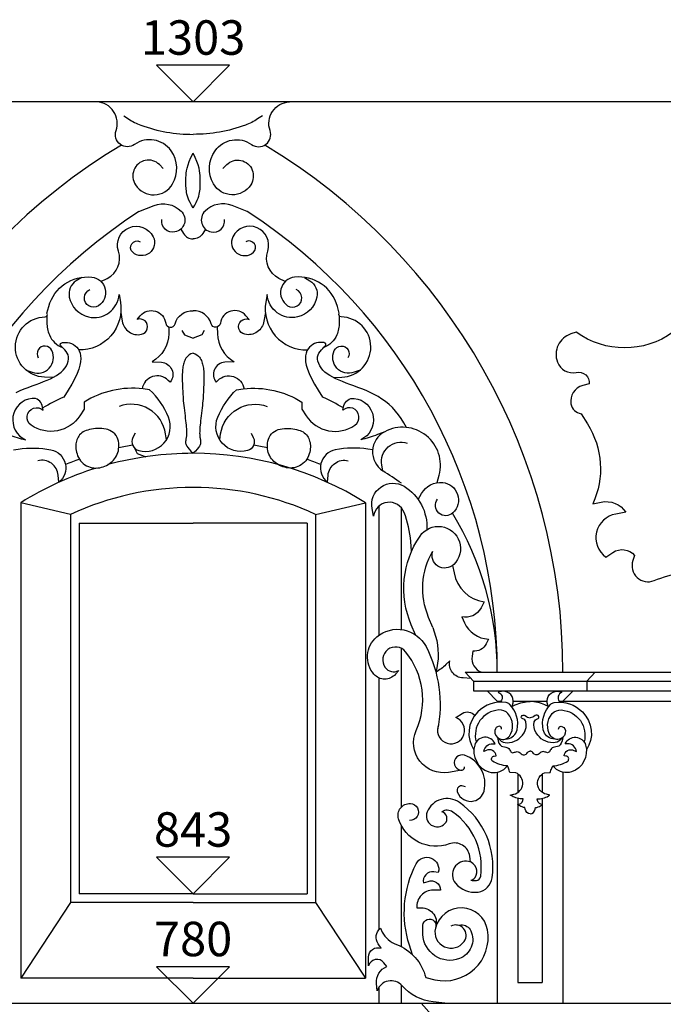
# Model space of a CAD drawing. Extents: x -79.8 to 4.2, y -17.6 to 41.8.
# Drawn here: x -52.7 to -49, y 7.8 to 13.5 of the extents above; entities that cross this region are included whole.
import ezdxf
from ezdxf.enums import TextEntityAlignment as Align

# ---------------------------------------------------------------- set-up
doc = ezdxf.new("R2010")
doc.units = 0
doc.header["$MEASUREMENT"] = 0
doc.layers.get('0').update_dxf_attribs({"color": 4, "linetype": 'CONTINUOUS'})
doc.layers.add('PROIEZIONI', color=7, linetype='CONTINUOUS')
doc.layers.add('RILIEVO', color=1, linetype='CONTINUOUS')
doc.styles.add('ROMANS', font='romans.shx', dxfattribs={"height": 0.2})

msp = doc.modelspace()

# ---------------------------------------------------------------- linework, layer by layer
msp.add_line((-48.678, 13.038), (-54.5238, 13.038))
at = {"layer": 'PROIEZIONI'}
for p, q in [((-52.396, 10.643), (-52.685, 10.711)), ((-52.685, 10.711), (-52.685, 7.9513)), ((-50.974, 10.643), (-50.685, 10.711)), ((-50.685, 10.711), (-50.685, 7.9513)), ((-52.396, 10.643), (-52.396, 8.3907)), ((-50.974, 10.643), (-50.974, 8.3907)), ((-50.475, 9.9745), (-50.475, 10.6791)), ((-52.346, 10.593), (-51.685, 10.593)), ((-52.346, 10.593), (-52.346, 8.4407)), ((-51.024, 10.593), (-51.685, 10.593)), ((-51.024, 10.593), (-51.024, 8.4407)), ((-50.475, 8.9459), (-50.475, 9.8643)), ((-50.107, 9.727), (-50.058, 9.674)), ((-50.107, 9.727), (-43.898, 9.727)), ((-49.352, 9.727), (-49.401, 9.674)), ((-50.058, 9.674), (-50.058, 9.619)), ((-50.058, 9.674), (-43.947, 9.674)), ((-49.401, 9.674), (-49.401, 9.619)), ((-50.058, 9.619), (-43.947, 9.619)), ((-49.979, 9.619), (-49.92, 9.559)), ((-49.48, 9.619), (-49.539, 9.559)), ((-49.92, 9.559), (-49.92, 9.5516)), ((-49.92, 9.559), (-49.8985, 9.559)), ((-49.8273, 9.559), (-49.6317, 9.559)), ((-49.5605, 9.559), (-48.627, 9.559)), ((-49.539, 9.559), (-49.539, 9.5516)), ((-49.92, 9.1459), (-49.92, 7.805)), ((-49.539, 9.1459), (-49.539, 7.805)), ((-49.8, 9.136), (-49.8, 9.0291)), ((-49.659, 9.136), (-49.659, 9.0291)), ((-49.8, 8.9944), (-49.8, 7.925)), ((-49.659, 8.9944), (-49.659, 7.925)), ((-50.475, 8.1324), (-50.475, 8.8342)), ((-51.685, 8.4407), (-52.346, 8.4407)), ((-51.685, 8.4407), (-51.024, 8.4407)), ((-52.396, 8.3907), (-52.685, 7.9513)), ((-51.685, 8.3907), (-52.396, 8.3907)), ((-51.685, 8.3907), (-50.974, 8.3907)), ((-50.974, 8.3907), (-50.685, 7.9513)), ((-51.685, 7.9513), (-52.685, 7.9513)), ((-51.685, 7.9513), (-50.685, 7.9513)), ((-50.475, 7.805), (-50.475, 7.9099)), ((-49.8, 7.925), (-49.659, 7.925)), ((-54.8427, 7.805), (-42.4006, 7.805)), ((-50.361, 7.805), (-50.257, 7.687))]:
    msp.add_line(p, q, dxfattribs=at)
for points in [[(-51.8578, 12.6512), (-51.8801, 12.6735, 0.543847), (-52.0282, 12.6421, 0.23698), (-52.0196, 12.5568, 0.563497), (-51.8035, 12.5613, 0.293411), (-51.8126, 12.7543, 0.413361), (-52.0242, 12.7903, -0.728768), (-52.1316, 12.871, 0.499514), (-52.2443, 13.038, 17.366259)], [(-51.5122, 12.6512), (-51.4899, 12.6735, -0.543847), (-51.3418, 12.6421, -0.23698), (-51.3504, 12.5568, -0.563497), (-51.5665, 12.5613, -0.293411), (-51.5573, 12.7543, -0.413361), (-51.3458, 12.7903, 0.728768), (-51.2383, 12.871, -0.499514), (-51.1257, 13.038, -17.366259)], [(-52.087, 12.9568), (-52.0596, 12.9385, 0.05966), (-51.9881, 12.9025, 0.087115), (-51.685, 12.8492, 7.833994)], [(-51.2829, 12.9568), (-51.3104, 12.9385, -0.05966), (-51.3818, 12.9025, -0.087115), (-51.685, 12.8492, -7.833994)], [(-51.9994, 12.401), (-51.9115, 12.4354, -0.293404), (-51.7543, 12.404, -0.606965), (-51.7903, 12.2826, -0.511668), (-51.8669, 12.3547, -0.234089)], [(-51.3706, 12.401), (-51.4584, 12.4354, 0.293404), (-51.6157, 12.404, 0.606965), (-51.5796, 12.2826, 0.511668), (-51.503, 12.3547, 0.234089)], [(-52.2193, 11.9946), (-52.1831, 12.0131, 0.370756), (-52.1179, 12.1717, -0.931419), (-51.9161, 12.2549, -0.828403), (-52.035, 12.1646, -0.888807), (-51.9916, 12.2259, 0.828068)], [(-51.7568, 12.2991), (-51.7406, 12.2735, 0.250832), (-51.685, 12.2421, 0.231392)], [(-51.6132, 12.2991), (-51.6294, 12.2735, -0.250832), (-51.685, 12.2421, -0.231392)], [(-51.1506, 11.9946), (-51.1869, 12.0131, -0.370756), (-51.252, 12.1717, 0.931419), (-51.4539, 12.2549, 0.828403), (-51.3349, 12.1646, 0.888807), (-51.3784, 12.2259, -0.828068)], [(-52.4979, 11.4378), (-52.5473, 11.4396, -0.973887), (-52.5439, 11.7895, 0.604133), (-52.533, 11.811), (-52.5221, 11.8508, -0.369153), (-52.2729, 12.0201, -0.703752), (-52.2334, 11.8545, -1.088655), (-52.2837, 11.9481, -0.051455)], [(-52.3309, 12.0192), (-52.3632, 11.9986, 0.307657), (-52.4032, 11.905, 0.296965), (-52.2912, 11.7895, 0.45635), (-52.1145, 11.9191, 0.783459)], [(-51.039, 12.0192), (-51.0068, 11.9986, -0.307657), (-50.9667, 11.905, -0.296965), (-51.0788, 11.7895, -0.45635), (-51.2555, 11.9191, -0.783459)], [(-50.8721, 11.4378), (-50.8227, 11.4396, 0.973887), (-50.8261, 11.7895, -0.604133), (-50.837, 11.811), (-50.8478, 11.8508, 0.369153), (-51.0971, 12.0201, 0.703752), (-51.1365, 11.8545, 1.088655), (-51.0862, 11.9481, 0.051455)], [(-52.1145, 11.9191), (-52.1071, 11.876, -0.475027), (-52.3487, 11.5983, -1.301625)], [(-51.2555, 11.9191), (-51.2629, 11.876, 0.475027), (-51.0212, 11.5983, 1.301625)], [(-52.5327, 11.7956), (-52.533, 11.7568, 0.102168), (-52.5187, 11.6847, 0.207257), (-52.443, 11.6123, 0.860045)], [(-52.1045, 11.8151), (-52.0962, 11.7642, 0.430074), (-51.9847, 11.6884, 1.069912), (-52.0099, 11.775), (-51.9916, 11.7965, -0.647695), (-51.8435, 11.7534, 0.811384), (-51.7897, 11.7497, -0.346932), (-51.685, 11.8255, -10.117547)], [(-51.2655, 11.8151), (-51.2738, 11.7642, -0.430074), (-51.3852, 11.6884, -1.069912), (-51.3601, 11.775), (-51.3784, 11.7965, 0.647695), (-51.5265, 11.7534, -0.811384), (-51.5802, 11.7497, 0.346932), (-51.685, 11.8255, 10.117547)], [(-50.8373, 11.7956), (-50.837, 11.7568, -0.102168), (-50.8513, 11.6847, -0.207257), (-50.927, 11.6123, -0.860045)], [(-51.8248, 11.7311), (-51.8258, 11.6922, -0.262779), (-51.923, 11.5294), (-51.8692, 11.5261, -0.609228), (-51.8183, 11.4106), (-51.8292, 11.4213, 0.608779), (-51.9809, 11.3723, 3.19967)], [(-51.5451, 11.7311), (-51.5442, 11.6922, 0.262779), (-51.447, 11.5294), (-51.5007, 11.5261, 0.609228), (-51.5516, 11.4106), (-51.5408, 11.4213, -0.608779), (-51.389, 11.3723, -3.19967)], [(-48.9007, 11.7006, -0.324093), (-49.4617, 11.7006), (-49.4925, 11.6906, 0.429241), (-49.5711, 11.5272, 0.371127), (-49.4617, 11.4677, -0.50782), (-49.3864, 11.4008), (-49.4241, 11.3909, 0.389249), (-49.4925, 11.2844, 0.322547), (-49.4343, 11.2274), (-49.3967, 11.168, -0.254201), (-49.3659, 10.7047), (-49.318, 10.7146, -0.307392), (-49.1744, 10.6552), (-49.2325, 10.6453, 0.664973), (-49.2907, 10.3951), (-49.2496, 10.4223, -0.377694), (-49.1231, 10.405), (-49.1333, 10.3752, 0.645031), (-49.0102, 10.2588, -0.120726), (-48.678, 10.3084, -0.026618)], [(-52.6536, 11.4806), (-52.6193, 11.4681, 0.667812), (-52.5038, 11.5944, 1.061604), (-52.5833, 11.5514, 2.271102)], [(-50.7163, 11.4806), (-50.7506, 11.4681, -0.667812), (-50.8661, 11.5944, -1.061604), (-50.7866, 11.5514, -2.271102)], [(-52.0219, 11.1145), (-52.0344, 11.0893, 0.471289), (-52.0007, 11.0135, 0.622873), (-51.8281, 11.2073, 0.106924), (-51.9373, 11.3671), (-51.9756, 11.3717, 0.170798), (-52.3163, 11.2955), (-52.3163, 11.2536), (-52.3415, 11.2156, -0.420449), (-52.6239, 11.1609, -1.076651), (-52.5541, 11.2474, -0.65976)], [(-51.3481, 11.1145), (-51.3355, 11.0893, -0.471289), (-51.3692, 11.0135, -0.622873), (-51.5419, 11.2073, -0.106924), (-51.4327, 11.3671), (-51.3944, 11.3717, -0.170798), (-51.0536, 11.2955), (-51.0536, 11.2536), (-51.0285, 11.2156, 0.420449), (-50.7461, 11.1609, 1.076651), (-50.8158, 11.2474, 0.65976)], [(-52.5541, 11.2474), (-52.5604, 11.2748, 0.379689), (-52.6193, 11.3166, 0.763481), (-52.6576, 11.0768, 1.20639)], [(-51.8394, 11.0761), (-51.8446, 11.1104, 0.474021), (-52.1145, 11.2702, -1.268142)], [(-51.5305, 11.0761), (-51.5253, 11.1104, -0.474021), (-51.2555, 11.2702, 1.268142)], [(-50.8158, 11.2474), (-50.8095, 11.2748, -0.379689), (-50.7506, 11.3166, -0.763481), (-50.7123, 11.0768, -1.20639)], [(-50.2696, 10.8276), (-50.2578, 10.8702, 0.659124), (-50.5734, 11.1232, 0.567252), (-50.5846, 10.8958, 1.407641)], [(-52.7966, 11.1232), (-52.7543, 11.1062, 0.043144), (-52.6576, 11.0768, 1.050188)], [(-50.5734, 11.1232), (-50.6157, 11.1062, -0.043144), (-50.7123, 11.0768, -1.050188)], [(-50.5846, 10.8958), (-50.5905, 10.9294, -0.572029), (-50.443, 11.0557, 2.4479)], [(-52.7269, 11.0182), (-52.6994, 11.0222, -0.08424), (-52.5101, 11.0176, -0.640699), (-52.4642, 10.8293), (-52.4678, 10.8702, 0.459408), (-52.5856, 10.9547, -3.530774)], [(-50.6431, 11.0182), (-50.6706, 11.0222, 0.08424), (-50.8598, 11.0176, 0.640699), (-50.9057, 10.8293), (-50.9021, 10.8702, -0.459408), (-50.7844, 10.9547, 3.530774)], [(-50.4171, 10.4293), (-50.4219, 10.4859, 0.07158), (-50.4608, 10.6545, 0.777754), (-50.638, 10.6329), (-50.6466, 10.6764, -0.65266), (-50.4608, 10.806, -0.277451), (-50.3292, 10.5546, -1.631203)], [(-50.3788, 10.7292), (-50.359, 10.765, -0.302713), (-50.2366, 10.8284, -0.640406), (-50.1778, 10.6516, -0.919448), (-50.2664, 10.7315, 0.564477)], [(-50.394, 9.9436), (-50.419, 10.0023, -0.255787), (-50.3685, 10.5173, -1.106004), (-50.1726, 10.3525, -0.792316), (-50.2941, 10.4302, 4.754161)], [(-50.2933, 9.9865), (-50.3183, 10.0453, -0.237259), (-50.2941, 10.4302, -1.106004)], [(-50.179, 10.3469), (-50.171, 10.3033, 0.32035), (-49.9972, 10.1351), (-50.0146, 10.1008, -0.344433), (-50.1267, 10.0481), (-50.1109, 10.0138, 0.276844), (-49.9719, 9.9188), (-49.9845, 9.8925, -0.315545), (-50.062, 9.849), (-50.0667, 9.8193, 0.363854), (-50.0114, 9.727, 2.632642)], [(-50.1285, 9.1575), (-50.2026, 9.1453, -0.595955), (-50.3906, 9.3879, 0.281808), (-50.4522, 9.8456, 0.968998), (-50.5707, 9.7552, 0.378028), (-50.4917, 9.7369), (-50.5107, 9.7151, -0.454782), (-50.6355, 9.7151, -0.416955), (-50.6197, 9.9314, -0.483926), (-50.3337, 9.8753, -0.170622), (-50.2667, 9.3924, -1.947601)], [(-50.2933, 9.9865), (-50.2784, 9.936, -0.139728), (-50.2767, 9.7273, -2.523213)], [(-50.0738, 9.6911), (-50.1188, 9.6934, -0.457358), (-50.1963, 9.7929), (-50.2184, 9.7712, -0.066058), (-50.2767, 9.7273, -1.209013)], [(-49.8364, 9.527), (-49.8323, 9.536, 0.497249), (-49.8753, 9.6151, 0.120249), (-49.9143, 9.6116), (-49.9058, 9.6059, -0.5252), (-49.905, 9.5528, -4.086585)], [(-49.6226, 9.527), (-49.6267, 9.536, -0.497249), (-49.5837, 9.6151, -0.120249), (-49.5447, 9.6116), (-49.5532, 9.6059, 0.5252), (-49.554, 9.5528, 4.086585)], [(-49.8767, 9.3378), (-49.8606, 9.3405, 0.303202), (-49.8057, 9.3925, 0.259731), (-49.849, 9.541, 0.160385), (-49.8692, 9.551, 0.236425), (-50.0336, 9.4962, 0.355523), (-50.056, 9.2757, 1.966508)], [(-49.8364, 9.527), (-49.8156, 9.5371, -0.118028), (-49.7295, 9.5564, 0.545784)], [(-49.6226, 9.527), (-49.6434, 9.5371, 0.118028), (-49.7295, 9.5564, -0.545784)], [(-49.5823, 9.3378), (-49.5984, 9.3405, -0.303202), (-49.6533, 9.3925, -0.259731), (-49.61, 9.541, -0.160385), (-49.5898, 9.551, -0.236425), (-49.4254, 9.4962, -0.355523), (-49.403, 9.2757, -1.966508)], [(-50.262, 9.4183, -0.003362), (-50.2642, 9.4096, 2.268626), (-50.1615, 9.4634), (-50.1236, 9.4874, -0.369041), (-50.0502, 9.4769, -4.015745)], [(-49.8948, 9.3958), (-49.8961, 9.403, 0.381859), (-49.9088, 9.4129, 0.359377), (-49.9342, 9.3888, 0.781346), (-49.8496, 9.3563, 0.351052), (-49.858, 9.4864, 0.230868), (-49.9116, 9.5076, 0.470116), (-50.0427, 9.3221, 0.211219)], [(-49.5642, 9.3958), (-49.5629, 9.403, -0.381859), (-49.5502, 9.4129, -0.359377), (-49.5248, 9.3888, -0.781346), (-49.6094, 9.3563, -0.351052), (-49.601, 9.4864, -0.230868), (-49.5474, 9.5076, -0.470116), (-49.4163, 9.3221, -0.211219)], [(-49.9188, 9.3482), (-49.906, 9.3348, 0.208188), (-49.8634, 9.3171, 0.26147), (-49.7649, 9.3745, 0.192723), (-49.7536, 9.4385, 0.311072), (-49.7724, 9.4565, -0.490382), (-49.7799, 9.4701, -0.499378), (-49.7577, 9.4754, 0.119496), (-49.7295, 9.4616, 0.746155)], [(-49.5402, 9.3482), (-49.553, 9.3348, -0.208188), (-49.5956, 9.3171, -0.26147), (-49.6941, 9.3745, -0.192723), (-49.7054, 9.4385, -0.311072), (-49.6866, 9.4565, 0.490382), (-49.6791, 9.4701, 0.499378), (-49.7013, 9.4754, -0.119496), (-49.7295, 9.4616, -0.746155)], [(-49.7295, 8.9041, -0.305547), (-49.7584, 8.9313), (-49.7607, 8.9412, -0.106485), (-49.79, 8.9509), (-49.8031, 8.9586, 0.362576), (-49.7715, 8.9826), (-49.7693, 8.9923, -0.156774), (-49.8358, 9.0087), (-49.8445, 9.0141), (-49.8236, 9.0187, 0.734839), (-49.8128, 9.143), (-49.8466, 9.1445, 0.044659), (-49.8552, 9.1699), (-49.8608, 9.1826, -0.103564), (-49.9487, 9.2107, -0.605909), (-49.9374, 9.2403), (-49.9267, 9.2415, 0.506577), (-49.9837, 9.2734), (-49.9983, 9.2668, -0.374336), (-49.9465, 9.3118), (-49.9333, 9.3118, 0.701778), (-50.0513, 9.3039, 0.40321), (-49.9691, 9.1487, 0.280287), (-49.8724, 9.1713), (-49.8608, 9.1826)], [(-49.7295, 8.9041, 0.305547), (-49.7006, 8.9313), (-49.6983, 8.9412, 0.106485), (-49.669, 8.9509), (-49.6559, 8.9586, -0.362576), (-49.6875, 8.9826), (-49.6897, 8.9923, 0.156774), (-49.6232, 9.0087), (-49.6145, 9.0141), (-49.6354, 9.0187, -0.734839), (-49.6462, 9.143), (-49.6124, 9.1445, -0.044659), (-49.6038, 9.1699), (-49.5982, 9.1826, 0.103564), (-49.5103, 9.2107, 0.605909), (-49.5216, 9.2403), (-49.5323, 9.2415, -0.506577), (-49.4753, 9.2734), (-49.4607, 9.2668, 0.374336), (-49.5125, 9.3118), (-49.5257, 9.3118, -0.701778), (-49.4077, 9.3039, -0.40321), (-49.4899, 9.1487, -0.280287), (-49.5866, 9.1713), (-49.5982, 9.1826)], [(-49.7481, 9.2556), (-49.7443, 9.2606, -0.219261), (-49.7295, 9.2687, 0.319949)], [(-49.7109, 9.2556), (-49.7147, 9.2606, 0.219261), (-49.7295, 9.2687, -0.319949)], [(-50.1046, 9.0618), (-50.1188, 9.0663, 0.622672), (-50.152, 9.032, 0.379503), (-50.0556, 8.9794, 0.281671), (-49.9972, 9.0366, 0.388501), (-50.1094, 9.2448, 1.072099), (-50.1331, 9.1579, 0.473103), (-50.1094, 9.1773, 0.332167)], [(-50.0729, 8.5198, 0.214681), (-50.0486, 8.5347, 0.533887), (-50.0864, 8.6282, 0.707605), (-50.163, 8.5018, 0.26161), (-50.0319, 8.4507, 0.335572), (-49.9495, 8.5335, 0.280057), (-50.1395, 8.9706, 0.48327), (-50.3268, 8.9155, 0.825448), (-50.2236, 8.8486, 0.567748), (-50.2422, 8.9168, 0.040343)], [(-50.0749, 8.6246), (-50.0795, 8.6583, 0.477442), (-50.1989, 8.7305, -0.425486), (-50.4928, 8.8755, -0.520001), (-50.4245, 8.9651, -1.005171), (-50.4289, 8.867, -1.078562)], [(-50.0729, 8.5198, 0.105098), (-50.0413, 8.5176, 0.335572), (-50.0163, 8.5427, 0.280057), (-50.1784, 8.9154, 0.305614), (-50.2422, 8.9168, 0.48327)], [(-50.4115, 8.0867), (-50.4296, 8.1421, -0.201165), (-50.3906, 8.615, -0.90497), (-50.2626, 8.564), (-50.2886, 8.568, 0.53387), (-50.3479, 8.5035), (-50.322, 8.5129, -0.521865), (-50.2496, 8.4619), (-50.2923, 8.4619, 0.43672), (-50.3869, 8.3598), (-50.3609, 8.3598, -0.528159), (-50.2793, 8.2402, -1.267593)], [(-50.2236, 7.805), (-50.2923, 7.8129, -0.185749), (-50.4722, 7.9069, 0.579507), (-50.617, 7.8774), (-50.6207, 7.9204, -0.326044), (-50.5613, 8.0185), (-50.578, 8.04, 0.615961), (-50.667, 8.0225), (-50.667, 8.0736, -0.518238), (-50.5947, 8.1246), (-50.6114, 8.1501, -0.377812), (-50.5984, 8.2402), (-50.5873, 8.2187, 0.18528), (-50.5056, 8.1461, -0.246977), (-50.335, 7.954), (-50.283, 7.9419, 0.53672), (-49.9769, 8.2308, 0.816016), (-50.2793, 8.2402, 0.820105), (-50.1123, 8.1636, 0.798775), (-50.1903, 8.2523, -1.399194)], [(-50.1542, 8.2592), (-50.1309, 8.2603, -0.306336), (-50.0734, 8.2254, -0.436478), (-50.1402, 8.0641, -0.510029), (-50.3517, 8.2052, -0.019617), (-50.3517, 8.2576, -1.220129), (-50.2793, 8.2402, -1.128988)]]:
    msp.add_lwpolyline(points, format="xyb", dxfattribs=at)
for points in [[(-51.685, 12.4218), (-51.6948, 12.438), (-51.7027, 12.4528), (-51.709, 12.4664), (-51.714, 12.479), (-51.7177, 12.4906), (-51.7205, 12.5014), (-51.7225, 12.5116), (-51.724, 12.5212), (-51.7251, 12.5304), (-51.726, 12.5394), (-51.7265, 12.5484), (-51.7269, 12.5575), (-51.727, 12.5668), (-51.7269, 12.5765), (-51.7267, 12.5868), (-51.7263, 12.5979), (-51.7257, 12.6099), (-51.7247, 12.6231), (-51.7227, 12.6376), (-51.7194, 12.6538), (-51.7144, 12.6719), (-51.7072, 12.6921), (-51.6976, 12.7147), (-51.685, 12.7399)], [(-51.685, 12.4218), (-51.6752, 12.438), (-51.6672, 12.4528), (-51.6609, 12.4664), (-51.656, 12.479), (-51.6522, 12.4906), (-51.6495, 12.5014), (-51.6474, 12.5116), (-51.646, 12.5212), (-51.6448, 12.5304), (-51.644, 12.5394), (-51.6434, 12.5484), (-51.6431, 12.5575), (-51.643, 12.5668), (-51.6431, 12.5765), (-51.6433, 12.5868), (-51.6437, 12.5979), (-51.6442, 12.6099), (-51.6453, 12.6231), (-51.6473, 12.6376), (-51.6505, 12.6538), (-51.6556, 12.6719), (-51.6627, 12.6921), (-51.6724, 12.7147), (-51.685, 12.7399)], [(-51.7497, 11.71), (-51.7354, 11.6847), (-51.685, 11.6669)], [(-51.6202, 11.71), (-51.6345, 11.6847), (-51.685, 11.6669)], [(-52.7121, 11.3509), (-52.6885, 11.3615), (-52.6648, 11.3713), (-52.6412, 11.3804), (-52.618, 11.3891), (-52.5952, 11.3975), (-52.5732, 11.4056), (-52.552, 11.4138), (-52.5319, 11.422), (-52.5128, 11.4304), (-52.4949, 11.4392), (-52.4784, 11.4486), (-52.4633, 11.4585), (-52.4498, 11.4693), (-52.438, 11.4809), (-52.4279, 11.4933), (-52.4198, 11.5061), (-52.4135, 11.5191), (-52.4094, 11.5321), (-52.4074, 11.5448), (-52.4076, 11.5572), (-52.4102, 11.5688), (-52.415, 11.5795), (-52.4215, 11.5893), (-52.4291, 11.5982), (-52.4368, 11.6063), (-52.4441, 11.6135), (-52.4502, 11.6199), (-52.4544, 11.6255), (-52.456, 11.6304), (-52.4544, 11.6345), (-52.4499, 11.6377), (-52.4431, 11.6401), (-52.4343, 11.6413), (-52.4242, 11.6415), (-52.4131, 11.6405), (-52.4017, 11.6381), (-52.3903, 11.6344), (-52.3793, 11.6292), (-52.3692, 11.6224), (-52.36, 11.6141), (-52.3521, 11.6042), (-52.3455, 11.5926), (-52.3405, 11.5794), (-52.3374, 11.5645), (-52.3363, 11.5478), (-52.3375, 11.5293), (-52.3412, 11.5088), (-52.3479, 11.4858), (-52.3578, 11.4602), (-52.3712, 11.4315), (-52.3884, 11.3995), (-52.4099, 11.3639), (-52.4358, 11.3243)], [(-50.447, 11.1479), (-50.4615, 11.1742), (-50.4769, 11.1989), (-50.4933, 11.2218), (-50.5106, 11.2431), (-50.529, 11.2628), (-50.5482, 11.281), (-50.5685, 11.2977), (-50.5896, 11.3129), (-50.6117, 11.3268), (-50.6345, 11.3394), (-50.6578, 11.3509), (-50.6814, 11.3615), (-50.7051, 11.3713), (-50.7287, 11.3804), (-50.752, 11.3891), (-50.7747, 11.3975), (-50.7967, 11.4056), (-50.8179, 11.4138), (-50.8381, 11.422), (-50.8572, 11.4304), (-50.875, 11.4392), (-50.8916, 11.4486), (-50.9066, 11.4585), (-50.9201, 11.4693), (-50.932, 11.4809), (-50.942, 11.4933), (-50.9502, 11.5061), (-50.9564, 11.5191), (-50.9606, 11.5321), (-50.9626, 11.5448), (-50.9623, 11.5572), (-50.9598, 11.5688), (-50.9549, 11.5795), (-50.9484, 11.5893), (-50.9409, 11.5982), (-50.9331, 11.6063), (-50.9258, 11.6135), (-50.9197, 11.6199), (-50.9155, 11.6255), (-50.914, 11.6304), (-50.9155, 11.6345), (-50.92, 11.6377), (-50.9269, 11.6401), (-50.9356, 11.6413), (-50.9457, 11.6415), (-50.9568, 11.6405), (-50.9683, 11.6381), (-50.9797, 11.6344), (-50.9906, 11.6292), (-51.0008, 11.6224), (-51.0099, 11.6141), (-51.0179, 11.6042), (-51.0245, 11.5926), (-51.0294, 11.5794), (-51.0325, 11.5645), (-51.0336, 11.5478), (-51.0325, 11.5293), (-51.0287, 11.5088), (-51.0221, 11.4858), (-51.0122, 11.4602), (-50.9988, 11.4315), (-50.9815, 11.3995), (-50.9601, 11.3639), (-50.9341, 11.3243)], [(-51.685, 11.5799), (-51.6973, 11.5745), (-51.7074, 11.5687), (-51.7154, 11.5625), (-51.7218, 11.5562), (-51.7268, 11.5496), (-51.7307, 11.5428), (-51.7337, 11.5359), (-51.7362, 11.5289), (-51.7385, 11.5219), (-51.7404, 11.5147), (-51.7422, 11.5074), (-51.7437, 11.4999), (-51.7449, 11.4921), (-51.746, 11.4839), (-51.7468, 11.4754), (-51.7473, 11.4664), (-51.7477, 11.4569), (-51.7479, 11.447), (-51.7479, 11.4368), (-51.7477, 11.4262), (-51.7475, 11.4155), (-51.7471, 11.4046), (-51.7467, 11.3937), (-51.7463, 11.3828), (-51.7459, 11.3721), (-51.7454, 11.3613), (-51.7449, 11.3504), (-51.7443, 11.3392), (-51.7435, 11.3277), (-51.7427, 11.3157), (-51.7416, 11.3031), (-51.7404, 11.2897), (-51.7389, 11.2756), (-51.7373, 11.2609), (-51.7355, 11.2458), (-51.7337, 11.2306), (-51.7319, 11.2156), (-51.7301, 11.2009), (-51.7285, 11.1869), (-51.727, 11.1737), (-51.7258, 11.1617), (-51.7248, 11.1506), (-51.724, 11.1406), (-51.7235, 11.1314), (-51.7231, 11.123), (-51.723, 11.1154), (-51.7232, 11.1085), (-51.7235, 11.1021), (-51.7241, 11.0962), (-51.7248, 11.0908), (-51.7256, 11.0857), (-51.7264, 11.0808), (-51.7272, 11.0761), (-51.7278, 11.0715), (-51.7282, 11.067), (-51.7283, 11.0623), (-51.7281, 11.0575), (-51.7271, 11.0522), (-51.725, 11.0463), (-51.7215, 11.0394), (-51.7161, 11.0314), (-51.7084, 11.0219), (-51.6982, 11.0108), (-51.685, 10.9977)], [(-51.685, 11.5799), (-51.6726, 11.5745), (-51.6626, 11.5687), (-51.6545, 11.5625), (-51.6481, 11.5562), (-51.6431, 11.5496), (-51.6393, 11.5428), (-51.6362, 11.5359), (-51.6337, 11.5289), (-51.6315, 11.5219), (-51.6295, 11.5147), (-51.6278, 11.5074), (-51.6263, 11.4999), (-51.625, 11.4921), (-51.624, 11.4839), (-51.6232, 11.4754), (-51.6226, 11.4664), (-51.6223, 11.4569), (-51.6221, 11.447), (-51.6221, 11.4368), (-51.6222, 11.4262), (-51.6225, 11.4155), (-51.6228, 11.4046), (-51.6232, 11.3937), (-51.6237, 11.3828), (-51.6241, 11.3721), (-51.6246, 11.3613), (-51.6251, 11.3504), (-51.6257, 11.3392), (-51.6264, 11.3277), (-51.6273, 11.3157), (-51.6283, 11.3031), (-51.6296, 11.2897), (-51.631, 11.2756), (-51.6327, 11.2609), (-51.6344, 11.2458), (-51.6362, 11.2306), (-51.638, 11.2156), (-51.6398, 11.2009), (-51.6414, 11.1869), (-51.6429, 11.1737), (-51.6441, 11.1617), (-51.6452, 11.1506), (-51.6459, 11.1406), (-51.6465, 11.1314), (-51.6468, 11.123), (-51.6469, 11.1154), (-51.6468, 11.1085), (-51.6464, 11.1021), (-51.6459, 11.0962), (-51.6452, 11.0908), (-51.6444, 11.0857), (-51.6435, 11.0808), (-51.6428, 11.0761), (-51.6422, 11.0715), (-51.6418, 11.067), (-51.6416, 11.0623), (-51.6419, 11.0575), (-51.6428, 11.0522), (-51.6449, 11.0463), (-51.6485, 11.0394), (-51.6539, 11.0314), (-51.6615, 11.0219), (-51.6717, 11.0108), (-51.685, 10.9977)], [(-52.0246, 11.0276), (-52.0093, 10.9969), (-51.9587, 10.9778)], [(-50.6059, 9.9421), (-50.6059, 10.6917)], [(-50.6059, 8.2327), (-50.6059, 9.6936)], [(-49.9188, 9.3482), (-49.9156, 9.3284), (-49.9104, 9.3142), (-49.9037, 9.3045), (-49.8959, 9.2985), (-49.8875, 9.295), (-49.8791, 9.2932), (-49.8711, 9.2919), (-49.864, 9.2902), (-49.8582, 9.2873), (-49.8535, 9.2834), (-49.8497, 9.2789), (-49.8466, 9.2741), (-49.8438, 9.2695), (-49.841, 9.2653), (-49.8381, 9.2621), (-49.8348, 9.2602), (-49.8308, 9.2597), (-49.8263, 9.2605), (-49.8212, 9.262), (-49.8159, 9.2636), (-49.8103, 9.2651), (-49.8046, 9.2658), (-49.7988, 9.2653), (-49.7932, 9.263), (-49.7878, 9.2589), (-49.7823, 9.254), (-49.7764, 9.2494), (-49.7697, 9.2465), (-49.762, 9.2466), (-49.753, 9.2511), (-49.7481, 9.2556)], [(-49.5402, 9.3482), (-49.5434, 9.3284), (-49.5486, 9.3142), (-49.5553, 9.3045), (-49.5631, 9.2985), (-49.5715, 9.295), (-49.5799, 9.2932), (-49.5879, 9.2919), (-49.595, 9.2902), (-49.6008, 9.2873), (-49.6055, 9.2834), (-49.6093, 9.2789), (-49.6124, 9.2741), (-49.6152, 9.2695), (-49.618, 9.2653), (-49.6209, 9.2621), (-49.6242, 9.2602), (-49.6282, 9.2597), (-49.6327, 9.2605), (-49.6378, 9.262), (-49.6431, 9.2636), (-49.6487, 9.2651), (-49.6544, 9.2658), (-49.6602, 9.2653), (-49.6658, 9.263), (-49.6712, 9.2589), (-49.6767, 9.254), (-49.6826, 9.2494), (-49.6893, 9.2465), (-49.697, 9.2466), (-49.706, 9.2511), (-49.7109, 9.2556)], [(-50.6059, 7.805), (-50.6059, 7.8994)]]:
    msp.add_lwpolyline(points, dxfattribs=at)
for points in [[(-52.3522, 11.0912), (-52.3557, 11.0841), (-52.3588, 11.0767), (-52.3613, 11.0688), (-52.3633, 11.0605), (-52.3646, 11.0519), (-52.3654, 11.0429), (-52.3654, 11.0335), (-52.3648, 11.0239), (-52.3634, 11.014), (-52.3613, 11.004), (-52.3585, 10.994), (-52.3548, 10.9839), (-52.3503, 10.974), (-52.3448, 10.9642), (-52.3384, 10.9548), (-52.3308, 10.9459), (-52.3222, 10.938), (-52.3129, 10.931), (-52.303, 10.9252), (-52.2927, 10.9205), (-52.2821, 10.9169), (-52.2711, 10.9143), (-52.26, 10.9127), (-52.2489, 10.9122), (-52.2378, 10.9127), (-52.2269, 10.9141), (-52.2164, 10.9164), (-52.2062, 10.9195), (-52.1964, 10.9232), (-52.187, 10.9275), (-52.1781, 10.9324), (-52.1696, 10.9377), (-52.1615, 10.9436), (-52.1539, 10.9501), (-52.1468, 10.9573), (-52.1403, 10.965), (-52.1344, 10.9735), (-52.1293, 10.9825), (-52.1249, 10.9921), (-52.1214, 11.0022), (-52.1187, 11.0128), (-52.1169, 11.0236), (-52.1159, 11.0346), (-52.1158, 11.0458), (-52.1166, 11.0571), (-52.1185, 11.0683), (-52.1215, 11.0795), (-52.126, 11.0904), (-52.1319, 11.1008), (-52.1392, 11.1101), (-52.1478, 11.1183), (-52.1574, 11.1252), (-52.1677, 11.1308), (-52.1787, 11.1352), (-52.1902, 11.1384), (-52.2022, 11.1405), (-52.2145, 11.1417), (-52.2268, 11.1421), (-52.2392, 11.1418), (-52.2514, 11.1409), (-52.2634, 11.1395), (-52.2749, 11.1376), (-52.2858, 11.1353), (-52.296, 11.1327), (-52.3055, 11.1296), (-52.3144, 11.126), (-52.3226, 11.1217), (-52.3303, 11.1167), (-52.3371, 11.111), (-52.3431, 11.1047), (-52.3481, 11.098)], [(-51.0178, 11.0912), (-51.0142, 11.0841), (-51.0112, 11.0767), (-51.0087, 11.0688), (-51.0067, 11.0605), (-51.0053, 11.0519), (-51.0046, 11.0429), (-51.0045, 11.0335), (-51.0052, 11.0239), (-51.0065, 11.014), (-51.0086, 11.004), (-51.0115, 10.994), (-51.0152, 10.9839), (-51.0197, 10.974), (-51.0251, 10.9642), (-51.0316, 10.9548), (-51.0392, 10.9459), (-51.0477, 10.938), (-51.057, 10.931), (-51.0669, 10.9252), (-51.0772, 10.9205), (-51.0879, 10.9169), (-51.0988, 10.9143), (-51.1099, 10.9127), (-51.1211, 10.9122), (-51.1322, 10.9127), (-51.143, 10.9141), (-51.1536, 10.9164), (-51.1638, 10.9195), (-51.1736, 10.9232), (-51.183, 10.9275), (-51.1919, 10.9324), (-51.2004, 10.9377), (-51.2084, 10.9436), (-51.216, 10.9501), (-51.2232, 10.9573), (-51.2297, 10.965), (-51.2356, 10.9735), (-51.2407, 10.9825), (-51.245, 10.9921), (-51.2486, 11.0022), (-51.2512, 11.0128), (-51.2531, 11.0236), (-51.254, 11.0346), (-51.2541, 11.0458), (-51.2533, 11.0571), (-51.2515, 11.0683), (-51.2484, 11.0795), (-51.244, 11.0904), (-51.2381, 11.1008), (-51.2307, 11.1101), (-51.2222, 11.1183), (-51.2126, 11.1252), (-51.2022, 11.1308), (-51.1912, 11.1352), (-51.1797, 11.1384), (-51.1678, 11.1405), (-51.1555, 11.1417), (-51.1431, 11.1421), (-51.1308, 11.1418), (-51.1185, 11.1409), (-51.1066, 11.1395), (-51.0951, 11.1376), (-51.0842, 11.1353), (-51.0739, 11.1327), (-51.0644, 11.1296), (-51.0556, 11.126), (-51.0473, 11.1217), (-51.0397, 11.1167), (-51.0328, 11.111), (-51.0269, 11.1047), (-51.0219, 11.098)]]:
    msp.add_lwpolyline(points, close=True, dxfattribs=at)
for centre, radius, start, end in [((-50.26, 9.727), 3.571, 121.0273, 178.8607), ((-53.11, 9.727), 3.571, 0, 58.9727), ((-50.26, 9.727), 3.19, 123.0432, 180), ((-53.11, 9.727), 3.19, 0, 56.9568), ((-51.685, 9.727), 1.765, 115.1766, 119.6206), ((-51.685, 9.727), 1.765, 60.3794, 64.8234), ((-51.685, 9.727), 1.765, 60.3794, 64.8234), ((-51.685, 9.1105), 1.9662, 100.2883, 102.6759), ((-51.685, 9.1105), 1.9662, 77.3241, 79.7117), ((-51.685, 9.1105), 1.8872, 90, 105.168), ((-51.685, 9.1105), 1.8872, 58.003, 90), ((-51.685, 9.1105), 1.9662, 109.5825, 112.1255), ((-51.685, 9.1105), 1.9662, 67.8745, 70.4175), ((-51.685, 9.1105), 1.8872, 107.3033, 121.997), ((-51.685, 9.1105), 2.0972, 54.7638, 58.3519), ((-51.685, 9.1105), 1.6894, 90, 114.8885), ((-51.685, 9.1105), 1.6894, 65.1115, 90), ((-51.685, 9.727), 1.765, 0, 31.5076)]:
    msp.add_arc(centre, radius, start, end, dxfattribs=at)
at = {"layer": 'RILIEVO'}
for p, q in [((-51.8971, 13.2501), (-51.685, 13.038)), ((-51.4728, 13.2501), (-51.8971, 13.2501)), ((-51.685, 13.038), (-51.4728, 13.2501)), ((-51.8971, 8.6528), (-51.685, 8.4407)), ((-51.4728, 8.6528), (-51.8971, 8.6528)), ((-51.685, 8.4407), (-51.4728, 8.6528)), ((-51.4728, 8.0171), (-51.8971, 8.0171)), ((-51.8971, 8.0171), (-51.685, 7.805)), ((-51.685, 7.805), (-51.4728, 8.0171))]:
    msp.add_line(p, q, dxfattribs=at)

# ---------------------------------------------------------------- texts
at = {"layer": 'RILIEVO', "style": 'ROMANS'}
for s, p in [('1303', (-51.685, 13.3114)), ('843', (-51.685, 8.714)), ('780', (-51.685, 8.0784))]:
    msp.add_text(s, height=0.2, dxfattribs=at).set_placement(p, align=Align.CENTER)

doc.saveas('drawing.dxf')
